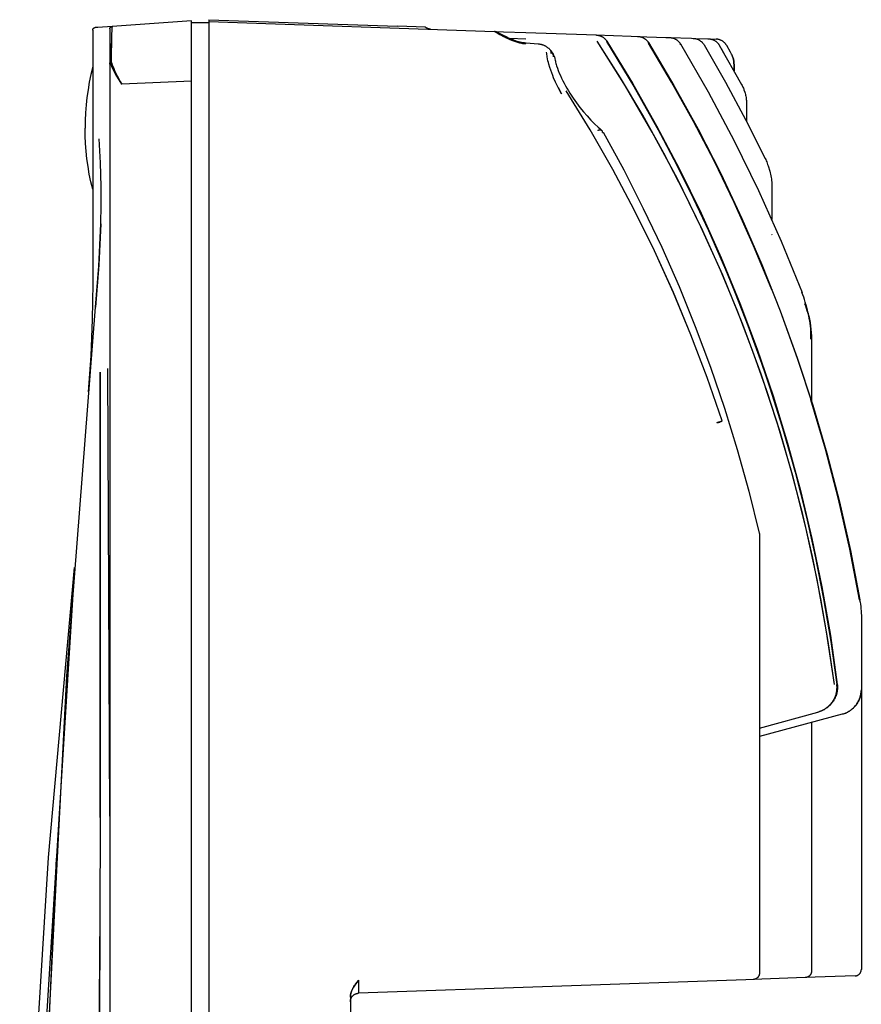
# Model space of a CAD drawing. Units: millimetres. Extents: x -1320 to 2145, y 5411 to 10177.
# Drawn here: x 1422 to 1520, y 8174 to 8289 of the extents above; entities that cross this region are included whole.
import ezdxf

# ---------------------------------------------------------------- set-up
doc = ezdxf.new("R2010")
doc.units = ezdxf.units.MM
doc.header["$LTSCALE"] = 100
doc.layers.add('Make2D$Visible$Curves$0', color=7, linetype='Continuous', true_color=0xe6e6e6)

msp = doc.modelspace()

# ---------------------------------------------------------------- linework, layer by layer
at = {"layer": 'Make2D$Visible$Curves$0'}
for points in [[(1442.25, 8288.99), (1433.03, 8288.35)], [(1442.25, 8281.98), (1442.25, 8288.99)], [(1444.25, 8289.12), (1466.22, 8288.36)], [(1444.25, 8289.12), (1444.25, 8288.92)], [(1430.75, 8287.91), (1430.75, 8287.92), (1430.75, 8287.93), (1430.75, 8287.94), (1430.75, 8287.95), (1430.75, 8287.96), (1430.75, 8287.97), (1430.75, 8287.98), (1430.76, 8287.99), (1430.76, 8288), (1430.76, 8288.01), (1430.77, 8288.02), (1430.77, 8288.03), (1430.78, 8288.04), (1430.78, 8288.05), (1430.78, 8288.06), (1430.79, 8288.07), (1430.8, 8288.07), (1430.8, 8288.08), (1430.81, 8288.09), (1430.81, 8288.1), (1430.82, 8288.11), (1430.83, 8288.11), (1430.83, 8288.12), (1430.84, 8288.13), (1430.85, 8288.14), (1430.86, 8288.14), (1430.86, 8288.15), (1430.87, 8288.15), (1430.88, 8288.16), (1430.89, 8288.17), (1430.9, 8288.17), (1430.91, 8288.18), (1430.92, 8288.18), (1430.93, 8288.19), (1430.94, 8288.19), (1430.95, 8288.19), (1430.95, 8288.2), (1430.96, 8288.2), (1430.97, 8288.2), (1430.98, 8288.2), (1430.99, 8288.21), (1431, 8288.21), (1431.01, 8288.21), (1431.03, 8288.21)], [(1430.75, 8287.91), (1430.75, 8258.39)], [(1431.36, 8288.23), (1431.03, 8288.21)], [(1433.03, 8288.35), (1431.36, 8288.23)], [(1432.75, 8288.05), (1432.75, 8288.06), (1432.75, 8288.07), (1432.75, 8288.08), (1432.75, 8288.09), (1432.75, 8288.1), (1432.75, 8288.11), (1432.75, 8288.12), (1432.76, 8288.13), (1432.76, 8288.14), (1432.76, 8288.15), (1432.77, 8288.16), (1432.77, 8288.17), (1432.78, 8288.18), (1432.78, 8288.19), (1432.78, 8288.2), (1432.79, 8288.21), (1432.8, 8288.21), (1432.8, 8288.22), (1432.81, 8288.23), (1432.81, 8288.24), (1432.82, 8288.25), (1432.83, 8288.25), (1432.83, 8288.26), (1432.84, 8288.27), (1432.85, 8288.28), (1432.86, 8288.28), (1432.86, 8288.29), (1432.87, 8288.29), (1432.88, 8288.3), (1432.89, 8288.31), (1432.9, 8288.31), (1432.91, 8288.32), (1432.92, 8288.32), (1432.93, 8288.32), (1432.94, 8288.33), (1432.95, 8288.33), (1432.95, 8288.34), (1432.96, 8288.34), (1432.97, 8288.34), (1432.98, 8288.34), (1432.99, 8288.35), (1433, 8288.35), (1433.01, 8288.35), (1433.03, 8288.35)], [(1432.75, 8288.05), (1432.75, 8283.95)], [(1433.02, 8288.35), (1433.02, 8288.35), (1433.02, 8288.35), (1433.02, 8288.35), (1433.02, 8288.35), (1433.02, 8288.35), (1433.02, 8288.35), (1433.02, 8288.35), (1433.02, 8288.35), (1433.02, 8288.35), (1433.02, 8288.35), (1433.02, 8288.35), (1433.02, 8288.35), (1433.02, 8288.35), (1433.02, 8288.35), (1433.02, 8288.35), (1433.02, 8288.35), (1433.02, 8288.35), (1433.02, 8288.35), (1433.02, 8288.34), (1433.02, 8288.34), (1433.02, 8288.34), (1433.02, 8288.34), (1433.02, 8288.34), (1433.02, 8288.34), (1433.02, 8288.34), (1433.02, 8288.34), (1433.01, 8288.34), (1433.01, 8288.34), (1433.01, 8288.34), (1433.01, 8288.33), (1433.01, 8288.33), (1433.01, 8288.33), (1433.01, 8288.33), (1433.01, 8288.32), (1433.01, 8288.32), (1433.01, 8288.31), (1433, 8288.31), (1433, 8288.3), (1433, 8288.28), (1433, 8288.27), (1432.99, 8288.24), (1432.99, 8288.2), (1432.98, 8288.15), (1432.97, 8288.02), (1432.96, 8287.86), (1432.95, 8287.43), (1432.91, 8284.21)], [(1433.02, 8288.35), (1433.03, 8288.35)], [(1442.25, 8288.79), (1444.25, 8288.79)], [(1444.25, 8288.92), (1477.53, 8287.76)], [(1444.25, 8288.92), (1444.25, 8281.93)], [(1469.49, 8288.24), (1466.22, 8288.36)], [(1470.08, 8288.02), (1470.04, 8288.02), (1470.01, 8288.03), (1469.98, 8288.03), (1469.94, 8288.04), (1469.91, 8288.04), (1469.88, 8288.05), (1469.85, 8288.06), (1469.81, 8288.07), (1469.78, 8288.08), (1469.75, 8288.09), (1469.72, 8288.1), (1469.69, 8288.12), (1469.66, 8288.13), (1469.63, 8288.15), (1469.6, 8288.17), (1469.57, 8288.18), (1469.54, 8288.2), (1469.51, 8288.22), (1469.49, 8288.24)], [(1477.53, 8287.76), (1477.55, 8287.76), (1477.56, 8287.76), (1477.58, 8287.76), (1477.6, 8287.76), (1477.62, 8287.75), (1477.63, 8287.75), (1477.65, 8287.75), (1477.66, 8287.74), (1477.68, 8287.74), (1477.7, 8287.74), (1477.72, 8287.73), (1477.74, 8287.73), (1477.75, 8287.72), (1477.77, 8287.72), (1477.79, 8287.71), (1477.81, 8287.7), (1477.83, 8287.69), (1477.86, 8287.68), (1477.93, 8287.65), (1478.54, 8287.32), (1478.97, 8287.11)], [(1477.53, 8287.76), (1477.53, 8287.76), (1477.53, 8287.76), (1477.53, 8287.76), (1477.53, 8287.76), (1477.53, 8287.76), (1477.53, 8287.76), (1477.53, 8287.76), (1477.53, 8287.76), (1477.53, 8287.76), (1477.54, 8287.76), (1477.54, 8287.76), (1477.54, 8287.76), (1477.55, 8287.76), (1477.55, 8287.75), (1477.56, 8287.75), (1477.56, 8287.75), (1477.58, 8287.74), (1477.59, 8287.73), (1477.63, 8287.71), (1477.85, 8287.59), (1478.17, 8287.4), (1478.58, 8287.17)], [(1481.18, 8286.29), (1481.07, 8286.3), (1480.95, 8286.32), (1480.84, 8286.33), (1480.72, 8286.35), (1480.61, 8286.38), (1480.49, 8286.4), (1480.38, 8286.43), (1480.26, 8286.46), (1480.15, 8286.49), (1480.03, 8286.53), (1479.92, 8286.57), (1479.8, 8286.61), (1479.68, 8286.65), (1479.57, 8286.69), (1479.34, 8286.79), (1479.11, 8286.9), (1478.87, 8287.01), (1478.64, 8287.13), (1478.41, 8287.26), (1477.66, 8287.7), (1477.61, 8287.73), (1477.58, 8287.74), (1477.57, 8287.75), (1477.56, 8287.75), (1477.55, 8287.76), (1477.54, 8287.76), (1477.54, 8287.76), (1477.54, 8287.76), (1477.54, 8287.76), (1477.53, 8287.76), (1477.53, 8287.76), (1477.53, 8287.76), (1477.53, 8287.76), (1477.53, 8287.76), (1477.53, 8287.76), (1477.53, 8287.76), (1477.53, 8287.76), (1477.53, 8287.76), (1477.53, 8287.76)], [(1477.53, 8287.76), (1477.55, 8287.76), (1477.58, 8287.76), (1477.6, 8287.76), (1477.63, 8287.75), (1477.65, 8287.75), (1477.68, 8287.74), (1477.7, 8287.73), (1477.73, 8287.73), (1477.75, 8287.72), (1477.78, 8287.71), (1477.8, 8287.7), (1477.82, 8287.69), (1477.85, 8287.68), (1477.87, 8287.67), (1477.89, 8287.65), (1477.91, 8287.64), (1477.93, 8287.62), (1477.96, 8287.61), (1477.98, 8287.59), (1478, 8287.58), (1478.01, 8287.56), (1478.03, 8287.54), (1478.05, 8287.52), (1478.07, 8287.5), (1478.08, 8287.48), (1478.1, 8287.46), (1478.11, 8287.44), (1478.13, 8287.42)], [(1477.53, 8287.76), (1478.59, 8287.72)], [(1478.59, 8287.72), (1478.59, 8287.72)], [(1478.59, 8287.72), (1481.17, 8287.63)], [(1478.97, 8287.11), (1479.22, 8286.99), (1479.48, 8286.88), (1479.74, 8286.78), (1480.01, 8286.68)], [(1479.27, 8286.97), (1481.17, 8286.89)], [(1480.01, 8286.68), (1480.17, 8286.63), (1480.34, 8286.58), (1480.51, 8286.54), (1480.69, 8286.51), (1480.86, 8286.48), (1481.03, 8286.45), (1481.21, 8286.43)], [(1481.17, 8287.63), (1488.24, 8287.39)], [(1488.24, 8287.39), (1489.32, 8287.35)], [(1489.32, 8287.35), (1489.37, 8287.35), (1489.41, 8287.34), (1489.46, 8287.34), (1489.51, 8287.33), (1489.56, 8287.32), (1489.61, 8287.31), (1489.65, 8287.3), (1489.7, 8287.29), (1489.75, 8287.28), (1489.79, 8287.26), (1489.84, 8287.25), (1489.88, 8287.23), (1489.93, 8287.21), (1489.97, 8287.19), (1490.01, 8287.17), (1490.05, 8287.15), (1490.1, 8287.12), (1490.14, 8287.1), (1490.18, 8287.07), (1490.22, 8287.04), (1490.26, 8287.01), (1490.29, 8286.98), (1490.33, 8286.95), (1490.37, 8286.92), (1490.4, 8286.89), (1490.43, 8286.85), (1490.47, 8286.82), (1490.5, 8286.78), (1490.53, 8286.74), (1490.56, 8286.7), (1490.59, 8286.66), (1490.61, 8286.62)], [(1489.32, 8287.35), (1493.45, 8287.21)], [(1489.32, 8287.35), (1489.32, 8287.35)], [(1493.45, 8287.21), (1494.2, 8287.18)], [(1494.2, 8287.18), (1494.25, 8287.18), (1494.29, 8287.17), (1494.34, 8287.17), (1494.39, 8287.16), (1494.44, 8287.15), (1494.48, 8287.14), (1494.53, 8287.13), (1494.58, 8287.12), (1494.62, 8287.11), (1494.67, 8287.09), (1494.71, 8287.07), (1494.76, 8287.06), (1494.8, 8287.04), (1494.84, 8287.02), (1494.89, 8287), (1494.93, 8286.97), (1494.97, 8286.95), (1495.01, 8286.92), (1495.05, 8286.9), (1495.09, 8286.87), (1495.12, 8286.84), (1495.16, 8286.81), (1495.2, 8286.78), (1495.23, 8286.74), (1495.27, 8286.71), (1495.3, 8286.68), (1495.33, 8286.64), (1495.36, 8286.6), (1495.39, 8286.57), (1495.42, 8286.53), (1495.45, 8286.49), (1495.47, 8286.45)], [(1494.2, 8287.18), (1497.5, 8287.06)], [(1497.5, 8287.06), (1497.94, 8287.05)], [(1497.94, 8287.05), (1500.46, 8286.96)], [(1497.94, 8287.05), (1498, 8287.05), (1498.05, 8287.04), (1498.1, 8287.03), (1498.15, 8287.03), (1498.2, 8287.02), (1498.25, 8287), (1498.3, 8286.99), (1498.35, 8286.98), (1498.4, 8286.96), (1498.45, 8286.94), (1498.5, 8286.92), (1498.55, 8286.9), (1498.59, 8286.87), (1498.64, 8286.85), (1498.68, 8286.82), (1498.73, 8286.79), (1498.77, 8286.76), (1498.81, 8286.73), (1498.85, 8286.7), (1498.89, 8286.66), (1498.93, 8286.63), (1498.97, 8286.59), (1499, 8286.55), (1499.04, 8286.51), (1499.07, 8286.47), (1499.1, 8286.43), (1499.13, 8286.39), (1499.16, 8286.35), (1499.19, 8286.3)], [(1500.46, 8286.96), (1500.68, 8286.95)], [(1500.68, 8286.95), (1502.39, 8286.89)], [(1500.68, 8286.95), (1500.73, 8286.95), (1500.78, 8286.95), (1500.83, 8286.94), (1500.88, 8286.93), (1500.94, 8286.92), (1500.99, 8286.91), (1501.04, 8286.9), (1501.09, 8286.88), (1501.14, 8286.86), (1501.18, 8286.84), (1501.23, 8286.82), (1501.28, 8286.8), (1501.33, 8286.78), (1501.37, 8286.75), (1501.42, 8286.73), (1501.46, 8286.7), (1501.5, 8286.67), (1501.54, 8286.64), (1501.58, 8286.6), (1501.62, 8286.57), (1501.66, 8286.53), (1501.7, 8286.5), (1501.73, 8286.46), (1501.77, 8286.42), (1501.8, 8286.38), (1501.83, 8286.34), (1501.86, 8286.3), (1501.89, 8286.25), (1501.92, 8286.21)], [(1502.39, 8286.89), (1502.47, 8286.89)], [(1502.47, 8286.89), (1503.33, 8286.86)], [(1502.47, 8286.89), (1502.52, 8286.89), (1502.58, 8286.88), (1502.63, 8286.88), (1502.68, 8286.87), (1502.73, 8286.86), (1502.78, 8286.85), (1502.83, 8286.83), (1502.88, 8286.82), (1502.93, 8286.8), (1502.98, 8286.78), (1503.03, 8286.76), (1503.07, 8286.74), (1503.12, 8286.72), (1503.17, 8286.69), (1503.21, 8286.66), (1503.25, 8286.64), (1503.3, 8286.61), (1503.34, 8286.57), (1503.38, 8286.54), (1503.42, 8286.51), (1503.46, 8286.47), (1503.49, 8286.44), (1503.53, 8286.4), (1503.56, 8286.36), (1503.6, 8286.32), (1503.63, 8286.28), (1503.66, 8286.23), (1503.69, 8286.19), (1503.71, 8286.15)], [(1504.58, 8286.12), (1504.55, 8286.16), (1504.52, 8286.2), (1504.49, 8286.25), (1504.46, 8286.29), (1504.43, 8286.33), (1504.39, 8286.37), (1504.36, 8286.41), (1504.32, 8286.44), (1504.28, 8286.48), (1504.24, 8286.51), (1504.2, 8286.54), (1504.16, 8286.58), (1504.12, 8286.61), (1504.07, 8286.63), (1504.03, 8286.66), (1503.98, 8286.69), (1503.94, 8286.71), (1503.89, 8286.73), (1503.84, 8286.75), (1503.79, 8286.77), (1503.74, 8286.79), (1503.69, 8286.8), (1503.64, 8286.82), (1503.59, 8286.83), (1503.54, 8286.84), (1503.49, 8286.85), (1503.44, 8286.85), (1503.39, 8286.86), (1503.33, 8286.86)], [(1432.91, 8284.21), (1432.93, 8286.35)], [(1481.21, 8286.43), (1482.62, 8286.32)], [(1482.62, 8286.32), (1482.69, 8286.31), (1482.75, 8286.3), (1482.82, 8286.29), (1482.88, 8286.28), (1482.95, 8286.27), (1483.01, 8286.25), (1483.08, 8286.23), (1483.14, 8286.21), (1483.2, 8286.18)], [(1483.2, 8286.18), (1483.26, 8286.16), (1483.33, 8286.13), (1483.39, 8286.1), (1483.45, 8286.07), (1483.51, 8286.04)], [(1483.51, 8286.04), (1483.59, 8285.98), (1483.67, 8285.93)], [(1483.67, 8285.93), (1483.72, 8285.89), (1483.76, 8285.86), (1483.81, 8285.82), (1483.85, 8285.79), (1483.89, 8285.75), (1483.93, 8285.71), (1483.97, 8285.67), (1484, 8285.62), (1484.04, 8285.58), (1484.07, 8285.54), (1484.1, 8285.49)], [(1517.11, 8211.7), (1516.39, 8216.71), (1515.54, 8221.68), (1514.56, 8226.6), (1513.43, 8231.49), (1512.17, 8236.33), (1510.78, 8241.13), (1509.25, 8245.89), (1507.59, 8250.61), (1505.8, 8255.29), (1503.86, 8259.94), (1501.79, 8264.53), (1499.59, 8269.08), (1497.26, 8273.57), (1494.8, 8277.99), (1492.21, 8282.35), (1489.5, 8286.63)], [(1517.11, 8211.7), (1516.21, 8217.83), (1515.11, 8223.93), (1513.79, 8229.98), (1512.26, 8235.98), (1510.53, 8241.93), (1508.59, 8247.82), (1506.45, 8253.63), (1504.11, 8259.36), (1501.57, 8265.01), (1498.84, 8270.57), (1495.91, 8276.03), (1492.8, 8281.39), (1489.5, 8286.63)], [(1490.57, 8286.6), (1493.2, 8282.3), (1495.7, 8277.95), (1498.08, 8273.55), (1500.33, 8269.09), (1502.45, 8264.58), (1504.45, 8260.02), (1506.32, 8255.41), (1508.07, 8250.74), (1509.69, 8246.02), (1511.18, 8241.24), (1512.55, 8236.42), (1513.79, 8231.55), (1514.89, 8226.63), (1515.86, 8221.69), (1516.7, 8216.71), (1517.4, 8211.7)], [(1490.57, 8286.6), (1493.77, 8281.33), (1496.8, 8275.95), (1499.64, 8270.48), (1502.3, 8264.91), (1504.77, 8259.26), (1507.04, 8253.52), (1509.12, 8247.72), (1511.01, 8241.84), (1512.69, 8235.91), (1514.17, 8229.92), (1515.45, 8223.89), (1516.53, 8217.81), (1517.4, 8211.7)], [(1490.61, 8286.62), (1493.59, 8281.75), (1496.41, 8276.78), (1499.08, 8271.73), (1501.58, 8266.59), (1503.93, 8261.38), (1506.11, 8256.1), (1508.12, 8250.76)], [(1495.44, 8286.43), (1495.45, 8286.43), (1495.45, 8286.43), (1495.46, 8286.44), (1495.46, 8286.44), (1495.46, 8286.44), (1495.47, 8286.44), (1495.47, 8286.45)], [(1495.47, 8286.45), (1495.47, 8286.44), (1495.47, 8286.44), (1495.46, 8286.44), (1495.46, 8286.43), (1495.45, 8286.43), (1495.45, 8286.43), (1495.45, 8286.42)], [(1495.47, 8286.45), (1498.43, 8281.45), (1501.23, 8276.37), (1503.87, 8271.2), (1506.34, 8265.95), (1508.66, 8260.63), (1510.8, 8255.23)], [(1505.43, 8267.85), (1503.14, 8272.59), (1500.71, 8277.26), (1498.15, 8281.86), (1495.47, 8286.39)], [(1499.13, 8286.26), (1499.14, 8286.27), (1499.16, 8286.28), (1499.18, 8286.29), (1499.19, 8286.3), (1499.21, 8286.31)], [(1499.21, 8286.31), (1499.2, 8286.31), (1499.2, 8286.31), (1499.2, 8286.31), (1499.2, 8286.31), (1499.19, 8286.31), (1499.19, 8286.3), (1499.19, 8286.3), (1499.19, 8286.3), (1499.19, 8286.3)], [(1499.21, 8286.31), (1502.43, 8280.72), (1505.46, 8275.02), (1508.29, 8269.22), (1510.93, 8263.33), (1513.36, 8257.35)], [(1501.93, 8286.21), (1501.92, 8286.21)], [(1501.93, 8286.21), (1504.42, 8281.86), (1506.8, 8277.44), (1509.06, 8272.97)], [(1503.71, 8286.15), (1506.31, 8281.56)], [(1504.37, 8285.02), (1503.95, 8285.74)], [(1505.02, 8285.36), (1504.58, 8286.12)], [(1485.35, 8280.49), (1485.12, 8280.92), (1484.88, 8281.37), (1484.65, 8281.85), (1484.42, 8282.37), (1484.31, 8282.64), (1484.19, 8282.93), (1484.08, 8283.24), (1483.97, 8283.57), (1483.86, 8283.93), (1483.81, 8284.12), (1483.76, 8284.33), (1483.71, 8284.55), (1483.67, 8284.79), (1483.65, 8284.92), (1483.63, 8285.06), (1483.61, 8285.2), (1483.6, 8285.35)], [(1484.1, 8285.49), (1484.1, 8285.48), (1484.11, 8285.47), (1484.11, 8285.46), (1484.12, 8285.45), (1484.12, 8285.45), (1484.12, 8285.44), (1484.13, 8285.43), (1484.13, 8285.42), (1484.13, 8285.41), (1484.13, 8285.4), (1484.14, 8285.4), (1484.14, 8285.39), (1484.14, 8285.38), (1484.14, 8285.37), (1484.14, 8285.36), (1484.14, 8285.35), (1484.14, 8285.34), (1484.14, 8285.33), (1484.14, 8285.32), (1484.14, 8285.32), (1484.14, 8285.31), (1484.14, 8285.3), (1484.14, 8285.29), (1484.14, 8285.28), (1484.14, 8285.27), (1484.13, 8285.26), (1484.13, 8285.25), (1484.13, 8285.24), (1484.13, 8285.23), (1484.12, 8285.22), (1484.12, 8285.21), (1484.12, 8285.2)], [(1484.12, 8285.2), (1484.12, 8285.22), (1484.13, 8285.23), (1484.13, 8285.24), (1484.13, 8285.25), (1484.14, 8285.26), (1484.14, 8285.27), (1484.14, 8285.28), (1484.14, 8285.3), (1484.14, 8285.31), (1484.14, 8285.32), (1484.14, 8285.33), (1484.15, 8285.34), (1484.15, 8285.35), (1484.14, 8285.36), (1484.14, 8285.37), (1484.14, 8285.38), (1484.14, 8285.39), (1484.14, 8285.39), (1484.14, 8285.4), (1484.14, 8285.41), (1484.14, 8285.42), (1484.13, 8285.42), (1484.13, 8285.43), (1484.13, 8285.44), (1484.13, 8285.44), (1484.12, 8285.45), (1484.12, 8285.46), (1484.12, 8285.46), (1484.11, 8285.47), (1484.11, 8285.48), (1484.11, 8285.48), (1484.1, 8285.49)], [(1484.1, 8285.49), (1484.35, 8285.1)], [(1484.14, 8285.27), (1484.15, 8285.26), (1484.16, 8285.26), (1484.18, 8285.25), (1484.19, 8285.24), (1484.2, 8285.24), (1484.22, 8285.23), (1484.23, 8285.22), (1484.24, 8285.21), (1484.25, 8285.2), (1484.27, 8285.19), (1484.28, 8285.18), (1484.29, 8285.17), (1484.3, 8285.16), (1484.31, 8285.15), (1484.32, 8285.14), (1484.33, 8285.13), (1484.34, 8285.12), (1484.35, 8285.1)], [(1484.35, 8285.1), (1484.37, 8285.07)], [(1484.35, 8285.1), (1484.37, 8285.06), (1484.4, 8285.02), (1484.42, 8284.97), (1484.45, 8284.93), (1484.47, 8284.88), (1484.49, 8284.84), (1484.51, 8284.79), (1484.52, 8284.74), (1484.54, 8284.69), (1484.55, 8284.64), (1484.56, 8284.6), (1484.57, 8284.55)], [(1484.39, 8284.78), (1484.39, 8284.79), (1484.4, 8284.81), (1484.4, 8284.82), (1484.4, 8284.83), (1484.4, 8284.85), (1484.4, 8284.86), (1484.41, 8284.88), (1484.41, 8284.89), (1484.41, 8284.91), (1484.41, 8284.92), (1484.4, 8284.93), (1484.4, 8284.95), (1484.4, 8284.96), (1484.4, 8284.98), (1484.39, 8284.99), (1484.39, 8285), (1484.39, 8285.02), (1484.38, 8285.03), (1484.38, 8285.04), (1484.37, 8285.06), (1484.37, 8285.07)], [(1484.57, 8284.55), (1484.6, 8284.42), (1484.62, 8284.29), (1484.65, 8284.16), (1484.69, 8284.03), (1484.73, 8283.89), (1484.77, 8283.75), (1484.86, 8283.48), (1484.96, 8283.19), (1485.08, 8282.9), (1485.2, 8282.61), (1485.34, 8282.32)], [(1505.26, 8284.83), (1505.23, 8284.92), (1505.19, 8285.01), (1505.15, 8285.1), (1505.11, 8285.19), (1505.07, 8285.27), (1505.02, 8285.36)], [(1505.26, 8284.83), (1505.29, 8284.73), (1505.32, 8284.63), (1505.35, 8284.53), (1505.37, 8284.43), (1505.39, 8284.33), (1505.4, 8284.23), (1505.42, 8284.13), (1505.42, 8284.02), (1505.43, 8283.92), (1505.43, 8283.82)], [(1505.43, 8283.82), (1505.43, 8283.92), (1505.42, 8284.02), (1505.42, 8284.13), (1505.4, 8284.23), (1505.39, 8284.33), (1505.37, 8284.43), (1505.35, 8284.53), (1505.32, 8284.63), (1505.29, 8284.73), (1505.26, 8284.83)], [(1430.75, 8283.62), (1430.54, 8282.74), (1430.35, 8281.86), (1430.2, 8280.97), (1430.07, 8280.08), (1429.97, 8279.19), (1429.9, 8278.29), (1429.86, 8277.39), (1429.85, 8276.49)], [(1432.75, 8283.95), (1432.75, 8283.99), (1432.75, 8284.01), (1432.75, 8284.03), (1432.75, 8284.04), (1432.75, 8284.06), (1432.75, 8284.07), (1432.75, 8284.07), (1432.75, 8284.08), (1432.76, 8284.09), (1432.76, 8284.09), (1432.76, 8284.09), (1432.76, 8284.1), (1432.76, 8284.1), (1432.76, 8284.1), (1432.76, 8284.1), (1432.76, 8284.11), (1432.76, 8284.11), (1432.76, 8284.11), (1432.76, 8284.11), (1432.76, 8284.11), (1432.77, 8284.11), (1432.77, 8284.11), (1432.77, 8284.11), (1432.77, 8284.11), (1432.77, 8284.12), (1432.77, 8284.12), (1432.77, 8284.12)], [(1432.75, 8283.95), (1432.75, 8172.73)], [(1432.77, 8284.12), (1432.78, 8284.13), (1432.78, 8284.13), (1432.79, 8284.14), (1432.8, 8284.15), (1432.81, 8284.15), (1432.82, 8284.16), (1432.82, 8284.17), (1432.83, 8284.17), (1432.84, 8284.18), (1432.85, 8284.18), (1432.86, 8284.19), (1432.87, 8284.19), (1432.88, 8284.2), (1432.89, 8284.2), (1432.9, 8284.21), (1432.91, 8284.21)], [(1432.77, 8284.12), (1432.83, 8283.97), (1432.89, 8283.81), (1432.95, 8283.66), (1433.02, 8283.5), (1433.1, 8283.35), (1433.17, 8283.19), (1433.34, 8282.88), (1433.52, 8282.56), (1433.71, 8282.24), (1433.91, 8281.93), (1434.12, 8281.61)], [(1432.91, 8284.21), (1432.96, 8284.04), (1433.02, 8283.88), (1433.08, 8283.71), (1433.15, 8283.55), (1433.29, 8283.22), (1433.44, 8282.89), (1433.6, 8282.57), (1433.77, 8282.24), (1433.95, 8281.92), (1434.13, 8281.61)], [(1434.12, 8281.61), (1433.93, 8281.94), (1433.75, 8282.27), (1433.58, 8282.6), (1433.42, 8282.92), (1433.27, 8283.25), (1433.13, 8283.57), (1433.07, 8283.73), (1433.01, 8283.89), (1432.96, 8284.05), (1432.91, 8284.21)], [(1505.43, 8283.15), (1505.43, 8283.82)], [(1505.43, 8283.82), (1505.43, 8283.15)], [(1485.34, 8282.32), (1485.48, 8282.02), (1485.63, 8281.72), (1485.8, 8281.43), (1485.96, 8281.14), (1486.14, 8280.84), (1486.32, 8280.56), (1486.69, 8279.99)], [(1442.25, 8281.98), (1434.12, 8281.61)], [(1442.25, 8054.01), (1442.25, 8281.98)], [(1444.25, 8281.93), (1444.25, 8054.06)], [(1484.95, 8281.24), (1485.15, 8280.86), (1485.35, 8280.49)], [(1506.31, 8281.56), (1506.36, 8281.46), (1506.41, 8281.36), (1506.46, 8281.26), (1506.51, 8281.16), (1506.55, 8281.05), (1506.58, 8280.95)], [(1506.58, 8280.95), (1506.68, 8280.67)], [(1504.04, 8242.4), (1502.31, 8247.44), (1500.41, 8252.42), (1498.37, 8257.34), (1496.17, 8262.19), (1493.81, 8266.97), (1491.32, 8271.68), (1488.67, 8276.3), (1485.89, 8280.84)], [(1504.04, 8242.4), (1502.31, 8247.44), (1500.41, 8252.42), (1498.36, 8257.33), (1496.16, 8262.19), (1493.81, 8266.97), (1491.31, 8271.67), (1488.67, 8276.3), (1485.89, 8280.84)], [(1486.69, 8279.99), (1487.08, 8279.44), (1487.48, 8278.91), (1487.9, 8278.4), (1488.32, 8277.91), (1488.75, 8277.44), (1489.18, 8277), (1489.61, 8276.59), (1489.82, 8276.4), (1490.03, 8276.22)], [(1506.68, 8280.67), (1506.71, 8280.55), (1506.75, 8280.43), (1506.78, 8280.32), (1506.8, 8280.2), (1506.82, 8280.08), (1506.84, 8279.96), (1506.85, 8279.84), (1506.86, 8279.72), (1506.87, 8279.6), (1506.87, 8279.48)], [(1506.87, 8279.48), (1506.87, 8277.3)], [(1430.75, 8269.37), (1430.54, 8270.25), (1430.35, 8271.13), (1430.2, 8272.01), (1430.07, 8272.9), (1429.97, 8273.8), (1429.9, 8274.7), (1429.86, 8275.59), (1429.85, 8276.49)], [(1431.73, 8269.71), (1431.66, 8272.47), (1431.51, 8275.24)], [(1490.03, 8276.22), (1490.03, 8276.22), (1490.02, 8276.22), (1490.02, 8276.23), (1490.01, 8276.23), (1490.01, 8276.24), (1490, 8276.24), (1490, 8276.24), (1489.99, 8276.25), (1489.98, 8276.25), (1489.98, 8276.25), (1489.97, 8276.25), (1489.97, 8276.26), (1489.96, 8276.26), (1489.95, 8276.26), (1489.95, 8276.26), (1489.94, 8276.26), (1489.93, 8276.27), (1489.93, 8276.27), (1489.92, 8276.27), (1489.91, 8276.27), (1489.91, 8276.27), (1489.9, 8276.27), (1489.89, 8276.27), (1489.88, 8276.27), (1489.88, 8276.28), (1489.87, 8276.28), (1489.86, 8276.28), (1489.86, 8276.28), (1489.85, 8276.28), (1489.84, 8276.28), (1489.83, 8276.28), (1489.82, 8276.28), (1489.82, 8276.27), (1489.81, 8276.27), (1489.79, 8276.27), (1489.78, 8276.27), (1489.76, 8276.27), (1489.75, 8276.26), (1489.73, 8276.26), (1489.71, 8276.25), (1489.7, 8276.25), (1489.68, 8276.24), (1489.66, 8276.24), (1489.65, 8276.23), (1489.63, 8276.22), (1489.62, 8276.22), (1489.6, 8276.21), (1489.58, 8276.2), (1489.57, 8276.19)], [(1490.12, 8275.98), (1490.12, 8275.99), (1490.12, 8276), (1490.12, 8276.01), (1490.12, 8276.01), (1490.12, 8276.02), (1490.12, 8276.03), (1490.12, 8276.04), (1490.12, 8276.05), (1490.12, 8276.06), (1490.12, 8276.06), (1490.11, 8276.07), (1490.11, 8276.08), (1490.11, 8276.09), (1490.11, 8276.1), (1490.1, 8276.1), (1490.1, 8276.11), (1490.1, 8276.12), (1490.1, 8276.13), (1490.09, 8276.13), (1490.09, 8276.14), (1490.09, 8276.15), (1490.08, 8276.16), (1490.08, 8276.16), (1490.07, 8276.17), (1490.07, 8276.18), (1490.06, 8276.18), (1490.06, 8276.19), (1490.05, 8276.19), (1490.05, 8276.2), (1490.04, 8276.21), (1490.04, 8276.21), (1490.03, 8276.22)], [(1490.12, 8275.98), (1490.14, 8275.99), (1490.16, 8276), (1490.18, 8276.01), (1490.2, 8276.02)], [(1490.2, 8276.02), (1492.59, 8271.62), (1494.86, 8267.15), (1497.01, 8262.63), (1499.02, 8258.04), (1500.91, 8253.4)], [(1509.06, 8272.97), (1509.05, 8272.96)], [(1509.05, 8272.96), (1509.06, 8272.97)], [(1509.05, 8272.96), (1509.11, 8272.83), (1509.18, 8272.69), (1509.24, 8272.55), (1509.29, 8272.41), (1509.34, 8272.27), (1509.39, 8272.12)], [(1509.39, 8272.12), (1509.58, 8271.48)], [(1509.39, 8272.12), (1509.42, 8272)], [(1509.58, 8271.48), (1509.63, 8271.3), (1509.68, 8271.12), (1509.71, 8270.94), (1509.75, 8270.76), (1509.77, 8270.58), (1509.8, 8270.4), (1509.81, 8270.21), (1509.82, 8270.03), (1509.82, 8269.84)], [(1431.68, 8265.34), (1431.73, 8267.52), (1431.73, 8269.71)], [(1504.7, 8269.39), (1504.7, 8269.48)], [(1509.82, 8269.84), (1509.82, 8265.87)], [(1509.82, 8257.65), (1507.7, 8262.78), (1505.43, 8267.85)], [(1431.68, 8265.34), (1431.46, 8260.57), (1431.08, 8255.64)], [(1431.08, 8255.64), (1431.45, 8260.4), (1431.68, 8265.34)], [(1506.86, 8264.72), (1506.86, 8264.81)], [(1506.87, 8264.78), (1506.87, 8264.69)], [(1509.78, 8264.13), (1509.82, 8264.05)], [(1430.75, 8258.39), (1430.69, 8254.19), (1430.51, 8249.99), (1430.22, 8245.8)], [(1509.78, 8257.75), (1509.78, 8257.85)], [(1509.82, 8257.75), (1509.82, 8257.65)], [(1513.36, 8257.35), (1513.34, 8257.34)], [(1513.34, 8257.34), (1513.36, 8257.35)], [(1513.8, 8255.96), (1513.72, 8256.24), (1513.64, 8256.52), (1513.55, 8256.79), (1513.45, 8257.07), (1513.34, 8257.34)], [(1514.12, 8254.63), (1514.05, 8254.92), (1513.96, 8255.2), (1513.87, 8255.48), (1513.77, 8255.76), (1513.66, 8256.03)], [(1513.66, 8256.03), (1513.77, 8255.76), (1513.87, 8255.48), (1513.96, 8255.2), (1514.04, 8254.92), (1514.11, 8254.64)], [(1513.8, 8255.96), (1514.11, 8254.64)], [(1513.93, 8255.29), (1513.89, 8255.51), (1513.85, 8255.73), (1513.8, 8255.95)], [(1425.51, 8169.65), (1427.74, 8212.68), (1431.08, 8255.64)], [(1510.8, 8255.23), (1512.78, 8249.75), (1514.59, 8244.21), (1516.23, 8238.62), (1517.7, 8232.97), (1518.98, 8227.29), (1520.09, 8221.56)], [(1510.81, 8255.2), (1512.79, 8249.72), (1514.61, 8244.19), (1516.24, 8238.6), (1517.7, 8232.96), (1518.99, 8227.28), (1520.09, 8221.56)], [(1514.12, 8254.63), (1514.21, 8254.25), (1514.28, 8253.87), (1514.34, 8253.48), (1514.38, 8253.09), (1514.42, 8252.7), (1514.43, 8252.31), (1514.44, 8251.92)], [(1514.36, 8251.92), (1514.38, 8252.22), (1514.38, 8252.52), (1514.37, 8252.83), (1514.35, 8253.13), (1514.33, 8253.44), (1514.29, 8253.74), (1514.24, 8254.04), (1514.19, 8254.34), (1514.12, 8254.63)], [(1500.91, 8253.4), (1502.67, 8248.67), (1504.3, 8243.89), (1505.8, 8239.07), (1507.15, 8234.21), (1508.37, 8229.31)], [(1514.44, 8251.92), (1514.44, 8244.59)], [(1508.12, 8250.76), (1509.97, 8245.32), (1511.66, 8239.82), (1513.17, 8234.28), (1514.5, 8228.69), (1515.66, 8223.06), (1516.65, 8217.4), (1517.45, 8211.71)], [(1431.6, 8196.21), (1431.63, 8248.08)], [(1431.63, 8248.08), (1431.6, 8196.21)], [(1432.75, 8196.35), (1432.52, 8248.49)], [(1432.75, 8196.35), (1432.52, 8248.49)], [(1514.36, 8244.84), (1514.36, 8244.95)], [(1520.05, 8221.56), (1518.91, 8227.44), (1517.58, 8233.29), (1516.07, 8239.09), (1514.36, 8244.84)], [(1503.44, 8242.2), (1504.04, 8242.4)], [(1503.44, 8242.2), (1503.6, 8242.2)], [(1503.6, 8242.2), (1503.74, 8242.25), (1503.86, 8242.31), (1503.92, 8242.33), (1503.97, 8242.36), (1504.01, 8242.38), (1504.03, 8242.39), (1504.04, 8242.4)], [(1508.37, 8229.31), (1508.38, 8229.28), (1508.38, 8229.26), (1508.38, 8229.23), (1508.39, 8229.21), (1508.39, 8229.19), (1508.39, 8229.16), (1508.39, 8229.14)], [(1508.39, 8229.14), (1508.39, 8178.09)], [(1422.24, 8089.8), (1422.4, 8123.74), (1423.51, 8157.65), (1425.58, 8191.53), (1428.61, 8225.32)], [(1428.61, 8225.32), (1425.38, 8173), (1423.93, 8120.6), (1424.25, 8068.18)], [(1520.05, 8221.56), (1520.11, 8221.3), (1520.15, 8221.04), (1520.19, 8220.78), (1520.21, 8220.52), (1520.23, 8220.26), (1520.24, 8219.99), (1520.25, 8219.73)], [(1520.05, 8221.56), (1520.09, 8221.56)], [(1520.09, 8221.56), (1520.06, 8221.56)], [(1520.25, 8219.73), (1520.25, 8218.65)], [(1520.25, 8218.65), (1520.25, 8211.12)], [(1517.4, 8211.7), (1517.4, 8211.64), (1517.41, 8211.57), (1517.41, 8211.5), (1517.42, 8211.44), (1517.42, 8211.37), (1517.42, 8211.3), (1517.41, 8211.23), (1517.41, 8211.17), (1517.4, 8211.1), (1517.4, 8211.03), (1517.39, 8210.97), (1517.38, 8210.9), (1517.37, 8210.83), (1517.35, 8210.77), (1517.34, 8210.7), (1517.32, 8210.64), (1517.31, 8210.57), (1517.29, 8210.51), (1517.27, 8210.44), (1517.25, 8210.38), (1517.22, 8210.32), (1517.2, 8210.25), (1517.17, 8210.19), (1517.15, 8210.13), (1517.12, 8210.07), (1517.09, 8210.01), (1517.06, 8209.95), (1517.02, 8209.89), (1516.99, 8209.84), (1516.96, 8209.78), (1516.92, 8209.72), (1516.88, 8209.67), (1516.83, 8209.59), (1516.77, 8209.52), (1516.71, 8209.45), (1516.65, 8209.38), (1516.58, 8209.31), (1516.52, 8209.24), (1516.45, 8209.18), (1516.38, 8209.12), (1516.31, 8209.06), (1516.23, 8209), (1516.16, 8208.94), (1516.08, 8208.89), (1516, 8208.84), (1515.92, 8208.79), (1515.84, 8208.75), (1515.76, 8208.7)], [(1517.45, 8211.71), (1517.46, 8211.64), (1517.47, 8211.57), (1517.47, 8211.51), (1517.47, 8211.44), (1517.47, 8211.37), (1517.47, 8211.3), (1517.47, 8211.23), (1517.47, 8211.17), (1517.46, 8211.1), (1517.45, 8211.03), (1517.44, 8210.96), (1517.43, 8210.9), (1517.42, 8210.83), (1517.41, 8210.76), (1517.39, 8210.7), (1517.38, 8210.63), (1517.36, 8210.56), (1517.34, 8210.5), (1517.32, 8210.43), (1517.3, 8210.37), (1517.27, 8210.31), (1517.25, 8210.24), (1517.22, 8210.18), (1517.19, 8210.12), (1517.16, 8210.06), (1517.13, 8210), (1517.1, 8209.94), (1517.06, 8209.88), (1517.03, 8209.82), (1516.99, 8209.76), (1516.95, 8209.71), (1516.91, 8209.65)], [(1516.93, 8209.74), (1516.98, 8209.82), (1517.03, 8209.9), (1517.08, 8209.99), (1517.12, 8210.08), (1517.16, 8210.17), (1517.2, 8210.26), (1517.24, 8210.35), (1517.27, 8210.44), (1517.3, 8210.54), (1517.33, 8210.63), (1517.35, 8210.73), (1517.37, 8210.82), (1517.38, 8210.92), (1517.4, 8211.02), (1517.41, 8211.12), (1517.41, 8211.21), (1517.42, 8211.31), (1517.42, 8211.41), (1517.41, 8211.51), (1517.41, 8211.61), (1517.4, 8211.7)], [(1520.25, 8211.12), (1520.24, 8211.02), (1520.24, 8210.91), (1520.23, 8210.81), (1520.22, 8210.71), (1520.2, 8210.6), (1520.18, 8210.5), (1520.16, 8210.4), (1520.13, 8210.3), (1520.1, 8210.2), (1520.07, 8210.11), (1520.03, 8210.01), (1519.99, 8209.91), (1519.95, 8209.82), (1519.9, 8209.73), (1519.85, 8209.64), (1519.8, 8209.55), (1519.75, 8209.46), (1519.69, 8209.38), (1519.63, 8209.29), (1519.56, 8209.21), (1519.49, 8209.13), (1519.43, 8209.06), (1519.35, 8208.98), (1519.28, 8208.91), (1519.2, 8208.84), (1519.12, 8208.78), (1519.04, 8208.71), (1518.96, 8208.65), (1518.87, 8208.6), (1518.78, 8208.54), (1518.69, 8208.49), (1518.6, 8208.44), (1518.51, 8208.4), (1518.41, 8208.36), (1518.32, 8208.32), (1518.22, 8208.28), (1518.12, 8208.25), (1518.02, 8208.22)], [(1520.25, 8211.12), (1520.25, 8178.51)], [(1518.34, 8208.33), (1518.39, 8208.35), (1518.44, 8208.37), (1518.49, 8208.39), (1518.54, 8208.41), (1518.58, 8208.44), (1518.63, 8208.46), (1518.68, 8208.49), (1518.73, 8208.51), (1518.77, 8208.54), (1518.82, 8208.57), (1518.86, 8208.6), (1518.91, 8208.63), (1518.95, 8208.66), (1519, 8208.69), (1519.04, 8208.72), (1519.08, 8208.75), (1519.12, 8208.78), (1519.16, 8208.82), (1519.2, 8208.85), (1519.24, 8208.89), (1519.32, 8208.96), (1519.4, 8209.04), (1519.47, 8209.11), (1519.54, 8209.19), (1519.6, 8209.28), (1519.67, 8209.36), (1519.73, 8209.45), (1519.79, 8209.54), (1519.84, 8209.63), (1519.89, 8209.72), (1519.94, 8209.82), (1519.97, 8209.86), (1519.99, 8209.91), (1520.01, 8209.96), (1520.03, 8210.01), (1520.05, 8210.06), (1520.07, 8210.11), (1520.09, 8210.16), (1520.1, 8210.21), (1520.12, 8210.26), (1520.13, 8210.31), (1520.15, 8210.37), (1520.16, 8210.42), (1520.17, 8210.47), (1520.18, 8210.52), (1520.19, 8210.58), (1520.2, 8210.63), (1520.21, 8210.68), (1520.22, 8210.74), (1520.23, 8210.79), (1520.23, 8210.84), (1520.24, 8210.9), (1520.24, 8210.95)], [(1515.19, 8208.48), (1515.29, 8208.51), (1515.39, 8208.54), (1515.49, 8208.58), (1515.58, 8208.62), (1515.67, 8208.66), (1515.77, 8208.7), (1515.86, 8208.75), (1515.95, 8208.8), (1516.03, 8208.86), (1516.12, 8208.92), (1516.2, 8208.98), (1516.29, 8209.04), (1516.36, 8209.1), (1516.44, 8209.17), (1516.52, 8209.24), (1516.59, 8209.32), (1516.66, 8209.39), (1516.73, 8209.47), (1516.79, 8209.55), (1516.85, 8209.63)], [(1516.91, 8209.65), (1516.87, 8209.6), (1516.83, 8209.54), (1516.79, 8209.49), (1516.75, 8209.44), (1516.7, 8209.39), (1516.66, 8209.34), (1516.61, 8209.3), (1516.57, 8209.25), (1516.52, 8209.21), (1516.47, 8209.16), (1516.42, 8209.12), (1516.37, 8209.08), (1516.32, 8209.03), (1516.26, 8208.99), (1516.21, 8208.96), (1516.15, 8208.92), (1516.1, 8208.88), (1516.04, 8208.85), (1515.99, 8208.81), (1515.93, 8208.78), (1515.87, 8208.75), (1515.81, 8208.71), (1515.75, 8208.69), (1515.69, 8208.66), (1515.63, 8208.63), (1515.57, 8208.6), (1515.51, 8208.58), (1515.45, 8208.56), (1515.39, 8208.53), (1515.32, 8208.51), (1515.26, 8208.49), (1515.2, 8208.47)], [(1508.39, 8206.61), (1515.19, 8208.48)], [(1518.02, 8208.22), (1508.39, 8205.64)], [(1515.19, 8208.48), (1515.2, 8208.47)], [(1515.2, 8208.47), (1515.2, 8208.48)], [(1514.44, 8207.26), (1514.44, 8178.3)], [(1431.6, 8196.21), (1431.53, 8172.49)], [(1426.5, 8191.45), (1425.51, 8169.65)], [(1431.53, 8172.49), (1431.56, 8182.36)], [(1508.39, 8178.09), (1508.39, 8178.07), (1508.39, 8178.04), (1508.39, 8178.01), (1508.38, 8177.99), (1508.38, 8177.96), (1508.37, 8177.94), (1508.37, 8177.91), (1508.36, 8177.89), (1508.36, 8177.86), (1508.35, 8177.84), (1508.34, 8177.82), (1508.33, 8177.79), (1508.32, 8177.77), (1508.31, 8177.75), (1508.29, 8177.72), (1508.28, 8177.7), (1508.27, 8177.68), (1508.25, 8177.66), (1508.24, 8177.64), (1508.22, 8177.62), (1508.21, 8177.6), (1508.19, 8177.58), (1508.17, 8177.56), (1508.15, 8177.54), (1508.13, 8177.53), (1508.11, 8177.51), (1508.09, 8177.49), (1508.07, 8177.48), (1508.05, 8177.46), (1508.03, 8177.45), (1508.01, 8177.44), (1507.99, 8177.43), (1507.96, 8177.41), (1507.94, 8177.4), (1507.92, 8177.39), (1507.89, 8177.38), (1507.87, 8177.38), (1507.84, 8177.37), (1507.82, 8177.36), (1507.79, 8177.36), (1507.77, 8177.35), (1507.74, 8177.35), (1507.72, 8177.35), (1507.69, 8177.34), (1507.67, 8177.34)], [(1514.44, 8178.3), (1514.44, 8178.28), (1514.44, 8178.25), (1514.44, 8178.23), (1514.43, 8178.2), (1514.43, 8178.18), (1514.43, 8178.15), (1514.42, 8178.13), (1514.41, 8178.1), (1514.41, 8178.08), (1514.4, 8178.05), (1514.39, 8178.03), (1514.38, 8178), (1514.37, 8177.98), (1514.36, 8177.96), (1514.34, 8177.94), (1514.33, 8177.91), (1514.32, 8177.89), (1514.3, 8177.87), (1514.29, 8177.85), (1514.27, 8177.83), (1514.26, 8177.81), (1514.24, 8177.79), (1514.22, 8177.77), (1514.2, 8177.75), (1514.18, 8177.74), (1514.16, 8177.72), (1514.14, 8177.71), (1514.12, 8177.69), (1514.1, 8177.68), (1514.08, 8177.66), (1514.06, 8177.65), (1514.04, 8177.64), (1514.01, 8177.63), (1513.99, 8177.62), (1513.97, 8177.61), (1513.94, 8177.6), (1513.92, 8177.59), (1513.89, 8177.58), (1513.87, 8177.57), (1513.84, 8177.57), (1513.82, 8177.56), (1513.79, 8177.56), (1513.77, 8177.56), (1513.74, 8177.55), (1513.72, 8177.55)], [(1519.52, 8177.76), (1513.72, 8177.55)], [(1519.52, 8177.76), (1519.55, 8177.76), (1519.57, 8177.76), (1519.6, 8177.76), (1519.62, 8177.77), (1519.65, 8177.77), (1519.67, 8177.78), (1519.7, 8177.78), (1519.72, 8177.79), (1519.75, 8177.8), (1519.77, 8177.81), (1519.8, 8177.82), (1519.82, 8177.83), (1519.84, 8177.84), (1519.86, 8177.85), (1519.89, 8177.86), (1519.91, 8177.88), (1519.93, 8177.89), (1519.95, 8177.91), (1519.97, 8177.92), (1519.99, 8177.94), (1520.01, 8177.96), (1520.03, 8177.98), (1520.04, 8177.99), (1520.06, 8178.01), (1520.08, 8178.03), (1520.09, 8178.05), (1520.11, 8178.07), (1520.12, 8178.09), (1520.14, 8178.12), (1520.15, 8178.14), (1520.16, 8178.16), (1520.17, 8178.18), (1520.18, 8178.21), (1520.19, 8178.23), (1520.2, 8178.25), (1520.21, 8178.28), (1520.22, 8178.3), (1520.22, 8178.33), (1520.23, 8178.35), (1520.24, 8178.38), (1520.24, 8178.4), (1520.24, 8178.43), (1520.24, 8178.45), (1520.25, 8178.48), (1520.25, 8178.51)], [(1461.71, 8177.24), (1461.54, 8177.02), (1461.36, 8176.8), (1461.28, 8176.68), (1461.2, 8176.56), (1461.12, 8176.45), (1461.09, 8176.39), (1461.05, 8176.33), (1461.02, 8176.27), (1460.99, 8176.2), (1460.96, 8176.14), (1460.93, 8176.08), (1460.9, 8176.02), (1460.88, 8175.95), (1460.85, 8175.89), (1460.83, 8175.82), (1460.81, 8175.76), (1460.8, 8175.69), (1460.79, 8175.66), (1460.78, 8175.62), (1460.78, 8175.59), (1460.77, 8175.55), (1460.76, 8175.52), (1460.76, 8175.49), (1460.76, 8175.45), (1460.75, 8175.42), (1460.75, 8175.38), (1460.75, 8175.35), (1460.75, 8175.31), (1460.75, 8175.27)], [(1460.85, 8175.87), (1460.87, 8175.93), (1460.89, 8175.98), (1460.92, 8176.04), (1460.94, 8176.09), (1460.97, 8176.15), (1460.99, 8176.2), (1461.02, 8176.26), (1461.05, 8176.31), (1461.11, 8176.42), (1461.17, 8176.52), (1461.24, 8176.62), (1461.31, 8176.72)], [(1461.31, 8176.72), (1461.5, 8176.98), (1461.71, 8177.23)], [(1461.71, 8177.24), (1461.7, 8176.2), (1461.7, 8175.87), (1461.7, 8175.82), (1461.7, 8175.78), (1461.71, 8175.76), (1461.71, 8175.76), (1461.71, 8175.75), (1461.71, 8175.75), (1461.71, 8175.75), (1461.71, 8175.74), (1461.71, 8175.74), (1461.71, 8175.74), (1461.71, 8175.74), (1461.71, 8175.74), (1461.71, 8175.74), (1461.71, 8175.74), (1461.71, 8175.74), (1461.71, 8175.74)], [(1506.79, 8177.31), (1461.71, 8175.74)], [(1461.71, 8177.23), (1461.71, 8177.24)], [(1488.17, 8176.66), (1488.17, 8176.66)], [(1507.67, 8177.34), (1506.79, 8177.31)], [(1513.72, 8177.55), (1507.67, 8177.34)], [(1460.75, 8175.27), (1460.75, 8175.33), (1460.75, 8175.39), (1460.76, 8175.45), (1460.77, 8175.51), (1460.77, 8175.57), (1460.79, 8175.63), (1460.8, 8175.69), (1460.82, 8175.75), (1460.83, 8175.81), (1460.85, 8175.87)], [(1460.75, 8174.74), (1460.75, 8174.77), (1460.75, 8174.81), (1460.75, 8174.84), (1460.76, 8174.87), (1460.76, 8174.91), (1460.77, 8174.94), (1460.77, 8174.97), (1460.78, 8175.01), (1460.79, 8175.04), (1460.8, 8175.07), (1460.82, 8175.1), (1460.83, 8175.14), (1460.84, 8175.17), (1460.86, 8175.2), (1460.87, 8175.23), (1460.89, 8175.26), (1460.91, 8175.29), (1460.93, 8175.31), (1460.95, 8175.34), (1460.97, 8175.37), (1460.99, 8175.39), (1461.01, 8175.42), (1461.04, 8175.44), (1461.06, 8175.47), (1461.09, 8175.49), (1461.11, 8175.51), (1461.14, 8175.53), (1461.17, 8175.55), (1461.2, 8175.57), (1461.23, 8175.59), (1461.26, 8175.61), (1461.29, 8175.63), (1461.32, 8175.64), (1461.35, 8175.65), (1461.38, 8175.67), (1461.41, 8175.68), (1461.44, 8175.69), (1461.48, 8175.7), (1461.51, 8175.71), (1461.54, 8175.72), (1461.58, 8175.72), (1461.61, 8175.73), (1461.64, 8175.73), (1461.68, 8175.74), (1461.71, 8175.74)], [(1461.71, 8175.74), (1461.71, 8175.74)], [(1460.75, 8175.26), (1460.75, 8175.27)], [(1460.75, 8175.26), (1460.75, 8054.64)]]:
    msp.add_lwpolyline(points, dxfattribs=at)

doc.saveas('drawing.dxf')
